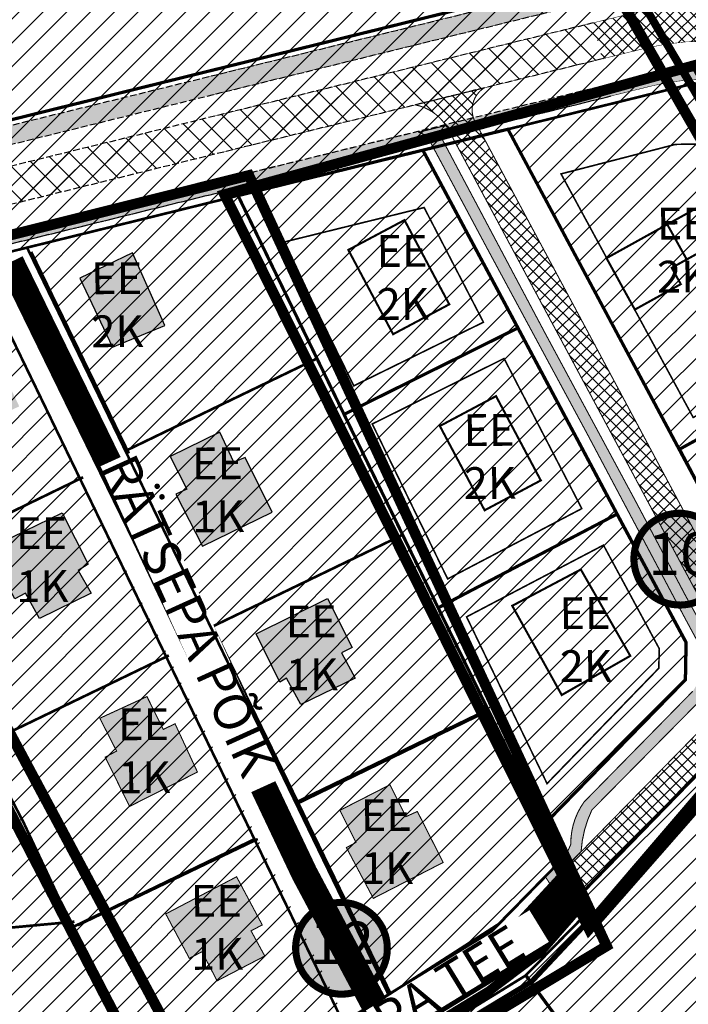
# Model space of a CAD drawing. Units: millimetres. Extents: x -3121004 to 226887, y -764 to 6604426.
# Drawn here: x 2734 to 2860, y 1191 to 1377 of the extents above; entities that cross this region are included whole.
import ezdxf
from ezdxf.enums import TextEntityAlignment as Align

# ---------------------------------------------------------------- set-up
doc = ezdxf.new("R2010")
doc.units = ezdxf.units.MM
for name, pattern in [('DASH_1.25-0.5', [1.75, 1.25, -0.5]), ('DASHDOT', [25.4, 12.7, -6.35, 0, -6.35]), ('DASHED', [19.049999999999997, 12.7, -6.35]), ('DASHED2', [9.524999999999999, 6.35, -3.175]), ('HIDDEN', [0.375, 0.25, -0.125]), ('KATASTRIPIIR', [0.02, 0.01, 0.01]), ('PHANTOM', [63.50000000000001, 31.75, -6.35, 6.35, -6.35, 6.35, -6.35])]:
    doc.linetypes.add(name, pattern=pattern)
for name, color, linetype in [('DP.PLAN', 172, 'DASHED'), ('K-naaberplaneering', 162, 'Continuous'), ('OPT-asf-olol', 9, 'Continuous'), ('OPT-hoonest_õigus', 7, 'Continuous'), ('OPT_mood-piir', 1, 'Continuous'), ('PIIR', 36, 'Continuous'), ('PLAN.HOONESTUSALA', 250, 'Continuous'), ('PLAN.PIIR', 1, 'Continuous')]:
    doc.layers.add(name, color=color, linetype=linetype)
for name, color, linetype, lineweight in [('DP_KR-planeeritud', 1, 'Continuous', 9), ('DP_KR-planeeritud_ajutine', 1, 'HIDDEN', 9), ('DP_T-autoliiklus_planeeritud', 253, 'Continuous', 9), ('DP_T-kergliiklus_planeeritud', 41, 'Continuous', 9), ('DP_T-servajoon', 250, 'Continuous', 9), ('DP_T-servajoon_perspektiivne', 213, 'DASH_1.25-0.5', 30), ('OPT-halj-muru', 61, 'Continuous', 25), ('OPT-kontakt-maatulundusmaa', 64, 'Continuous', 30), ('OPT-kontaktv-elamumaa', 2, 'Continuous', 30), ('OPT_DP-naaber-kehtestatud', 7, 'Continuous', 0), ('PIIRID', 32, 'Continuous', 0), ('TEE', 7, 'Continuous', 9), ('TIHEASUTUS', 123, 'DASHED', 0)]:
    doc.layers.add(name, color=color, linetype=linetype, lineweight=lineweight)
doc.layers.add('DP_T-kergliiklus_perspektiivne', color=7, linetype='Continuous', lineweight=9, true_color=0xffffcc)
doc.layers.add('OL.OL.HOONE', color=7, linetype='Continuous', true_color=0x000000)
doc.styles.get("Standard").update_dxf_attribs({"font": 'arial.ttf'})
doc.styles.add('Tahoma', font='tahomabd.ttf', dxfattribs={"height": 5})
picture_1 = doc.add_image_def('image7.jpg', size_in_pixel=(1254, 912))
pattern_1 = [(45, (0, 0), (-2.245064030267288, 2.245064030267288), [])]
pattern_2 = [(45, (0, 0), (-1.122532015133644, 1.122532015133644), []), (135, (0, 0), (-1.122532015133644, -1.122532015133644), [])]

# ---------------------------------------------------------------- blocks, each defined once
blk = doc.blocks.new('DP-pos-nr')
at = {"layer": 'K-naaberplaneering'}
h = blk.add_hatch(color=254, dxfattribs=at)
edge = h.paths.add_edge_path()
edge.add_arc((0, 0), 6.505895760676451, 0, 360)
at = {"layer": 'K-naaberplaneering', "const_width": 1}
blk.add_lwpolyline([(-5.925028295036872, -2.687139622684366, 1.373154719222275), (3.159885494641301, 5.604415081675366, 0.7404406919079133), (-5.925028295036872, -2.687139622684368, -0.1706538679174293)], format="xyb", dxfattribs=at)
at = {"layer": 'K-naaberplaneering'}
blk.add_circle((0, 0), 6.505895760676451, dxfattribs=at)
at = {"layer": 'K-naaberplaneering', "style": 'Tahoma'}
blk.add_attdef('NUMBER', text='', height=7, dxfattribs=at).set_placement((0, 0), align=Align.MIDDLE)

msp = doc.modelspace()

# ---------------------------------------------------------------- hatches: boundary and pattern name
at = {"layer": 'DP_T-autoliiklus_planeeritud', "ltscale": 0.5}
h = msp.add_hatch(dxfattribs=at)
h.set_pattern_fill('ANSI37', color=256, scale=0.5)
h.set_pattern_definition(pattern_2)
edge = h.paths.add_edge_path()
edge.add_line((2842.366217710868, 1375.963669987098), (2850.433195509806, 1377.949991057329))
edge.add_arc((2863.222725825682, 1325.997511673419), 53.50357184185266, 84.329188721624, 103.82992757978928, ccw=False)
edge.add_line((2868.509564450451, 1379.23923907958), (2927.820091794802, 1373.349088869692))
edge.add_arc((2929.450691630967, 1389.768319797428), 16.50000000254639, 264.3285314151103, 329.9074807484139)
edge.add_line((2943.726770355923, 1381.495256500021), (2972.380995736834, 1430.941267325972))
edge.add_line((2972.380995736834, 1430.941267325972), (2978.724114723009, 1427.622428234317))
edge.add_line((2978.724114723009, 1427.622428234317), (2949.783288604904, 1377.985472071618))
edge.add_arc((2929.450691637591, 1389.768319789911), 23.49999999548213, 264.32853140222846, 329.9074807603411, ccw=False)
edge.add_line((2927.128322169509, 1366.383354537823), (2867.817794822364, 1372.273504748643))
edge.add_arc((2863.222467997075, 1326.001126665324), 46.50000002276187, 84.3285313993391, 103.8305849009886)
edge.add_line((2852.106558265722, 1371.152943383605), (2844.039826438039, 1369.166682871693))
edge.add_line((2844.039826438039, 1369.166682871693), (2842.366217710868, 1375.963669987098))
h = msp.add_hatch(dxfattribs=at)
h.set_pattern_fill('ANSI37', color=256)
h.set_pattern_definition([(45, (0, 0), (-2.245064030267288, 2.245064030267288), []), (135, (0, 0), (-2.245064030267288, -2.245064030267288), [])])
h.paths.add_polyline_path([(2677.755860251397, 1335.431986434348), (2842.366217712614, 1375.963669979647), (2844.039826438621, 1369.166682871693), (2678.927078568988, 1328.530295758908)])
at = {"layer": 'DP_T-kergliiklus_perspektiivne', "ltscale": 0.5}
h = msp.add_hatch(color=256, dxfattribs=at)
h.dxf.hatch_style = 1
h.paths.add_polyline_path([(2673.882010409485, 1320.050114058489), (2675.486963334188, 1322.479880340194), (2845.235261243394, 1364.311692076438), (2845.761251439548, 1362.175500688777)])
at = {"layer": 'DP_T-kergliiklus_planeeritud', "ltscale": 0.5}
h = msp.add_hatch(color=256, dxfattribs=at)
h.dxf.hatch_style = 1
h.paths.add_polyline_path([(2673.462059343364, 1342.098742832283), (2840.573065503708, 1383.246156180911), (2841.409869867818, 1379.847662622743), (2674.374892942786, 1338.718969803861)])
h = msp.add_hatch(color=256, dxfattribs=at)
h.dxf.hatch_style = 1
edge = h.paths.add_edge_path()
edge.add_line((2845.235188193129, 1364.311988753901), (2853.301817376724, 1366.297909330279))
edge.add_arc((2863.222467994409, 1326.001126697921), 41.49999999033393, 85.35369158801132, 103.8305849072396, ccw=False)
edge.add_line((2866.584155942405, 1367.364746623375), (2926.634201008452, 1361.40783001639))
edge.add_arc((2929.448556895808, 1389.778581030369), 28.51000021322176, 264.334838466855, 299.1694604365971)
edge.add_line((2943.344168734595, 1364.884162302763), (2944.509821626449, 1363.015514258929))
edge.add_arc((2929.450691635812, 1389.768319819756), 30.7000000236212, 264.3285314204329, 299.37512086862284, ccw=False)
edge.add_line((2926.416787699189, 1359.218599226028), (2867.106260345525, 1365.108749435917))
edge.add_arc((2863.222467994758, 1326.001126667187), 39.3000000209308, 84.32853139716377, 103.8305848968381)
edge.add_line((2853.827731385453, 1364.161694347561), (2845.761251488908, 1362.175500700884))
edge.add_line((2845.761251488908, 1362.175500700884), (2845.235188193129, 1364.311988753901))
h = msp.add_hatch(color=256, dxfattribs=at)
h.dxf.hatch_style = 1
h.paths.add_polyline_path([(2673.784730148058, 1319.807134736686), (2675.535569187152, 1322.625673320545), (2845.235261243394, 1364.311692076438), (2845.761251439548, 1362.175500688777)])
at = {"layer": 'DP_T-kergliiklus_planeeritud'}
h = msp.add_hatch(color=256, dxfattribs=at)
h.dxf.hatch_style = 1
edge = h.paths.add_edge_path()
edge.add_arc((2808.827051070083, 1352.309977389108), 3.049944508371778, 27.569667691250118, 79.40216388736349, ccw=False)
edge.add_line((2811.530670485768, 1353.72157349256), (2822.629381732974, 1332.935750032823))
edge.add_line((2822.629381732974, 1332.935750032823), (2841.376792929793, 1298.189547672915))
edge.add_line((2841.376792929793, 1298.189547672915), (2859.665493337979, 1263.707339057746))
edge.add_line((2859.665493337979, 1263.707339057746), (2862.347912299639, 1258.744963323745))
edge.add_arc((2853.339756288178, 1255.444130968367), 9.593871427381636, -35.54091222638982, 20.12420231784762, ccw=False)
edge.add_line((2861.146295782603, 1249.867365769158), (2840.651145879138, 1228.992486088584))
edge.add_arc((2851.534512587798, 1221.201809371567), 13.38440565076574, 144.4036497387514, 180.8529412325179)
edge.add_arc((2826.872779292841, 1225.292994955625), 12.06728362211779, 323.1435885810538, 339.1733299582179, ccw=False)
edge.add_line((2836.52831015464, 1218.054897291633), (2833.398300931282, 1214.812929218682))
edge.add_line((2833.398300931282, 1214.812929218682), (2834.175091369153, 1213.625733459416))
edge.add_line((2834.175091369153, 1213.625733459416), (2840.093554274371, 1219.678395447369))
edge.add_arc((2861.201171619178, 1218.339121447657), 21.15006299804077, 154.3718979106074, 176.369461332587, ccw=False)
edge.add_line((2842.13184143168, 1227.487116365741), (2862.666478752816, 1248.257557264577))
edge.add_arc((2853.715359030607, 1255.345694445914), 11.41771575153207, 321.6252985529374, 385.5153152089662)
edge.add_line((2864.019506975967, 1260.263902260038), (2859.783175912412, 1267.932550111833))
edge.add_line((2859.783175912412, 1267.932550111833), (2850.233993333956, 1285.988927407238))
edge.add_line((2850.233993333956, 1285.988927407238), (2833.332208171795, 1317.367682436529))
edge.add_line((2833.332208171795, 1317.367682436529), (2813.702544075512, 1354.354525542866))
edge.add_arc((2815.341977181101, 1355.000035916212), 1.761937725857344, 113.5620052139611, 201.4915434470916, ccw=False)
edge.add_line((2814.63765795129, 1356.615077393177), (2809.38797925979, 1355.307896846022))
at = {"layer": 'OL.OL.HOONE', "true_color": 0xafc0b9}
h = msp.add_hatch(color=9, dxfattribs=at)
h.dxf.hatch_style = 1
h.paths.add_polyline_path([(2679.201880072367, 1297.396077835656), (2680.679222316445, 1274.512565765355), (2700.34637632082, 1275.896653232612), (2688.907000104591, 1297.43225776876)])
h.paths.add_polyline_path([(2684.505236963589, 1252.301062099355), (2685.31085811658, 1234.354670948043), (2698.220522329728, 1234.969005067844), (2697.227484634786, 1252.831974486206)])
h.paths.add_polyline_path([(2683.290904922425, 1223.41726928348), (2684.724223438825, 1206.133560238486), (2694.566335209187, 1206.706488646752), (2693.563020956652, 1219.358937388053), (2689.406371132238, 1219.167967609359), (2689.024178988038, 1223.751490236427)])
h.paths.add_polyline_path([(2690.646307477924, 1167.98539984279), (2709.218703285042, 1168.750534692288), (2709.218703285042, 1180.251347745289), (2695.964034131888, 1180.251347745289), (2695.964034131888, 1177.237332358622), (2690.646307477924, 1177.237332358622)])
h.paths.add_polyline_path([(2729.739023190759, 1187.746552640577), (2730.51961222371, 1172.074053481399), (2743.06376192638, 1172.612384947839), (2742.906217073047, 1174.9908198017), (2751.14170227939, 1175.505196604994), (2750.326980276659, 1185.672005746001), (2741.608366229033, 1185.091162381359), (2741.401790003438, 1188.677419577671)])
h.paths.add_polyline_path([(2717.144863020805, 1311.68644722008), (2723.671941285087, 1298.596976975306), (2734.092980315007, 1303.624442830045), (2729.466395704192, 1313.185595694988), (2727.714590991745, 1312.332725769524), (2725.872953489794, 1316.148211545693)])
h.paths.add_polyline_path([(2728.173987952134, 1276.761920077697), (2742.222913082296, 1283.559532548839), (2747.068919615704, 1273.829609927416), (2745.191193967232, 1272.648996427721), (2747.646845346346, 1268.364857037228), (2737.91041664924, 1263.610981662398), (2735.28736886727, 1268.409295226018), (2733.242246815949, 1267.343007561256)])
h.paths.add_polyline_path([(2754.907668736167, 1228.150756493582), (2767.711736965524, 1234.637377931926), (2763.488158882523, 1243.745280343388), (2761.265243675814, 1242.678992678622), (2758.192291685817, 1248.872322070951), (2749.300543769525, 1244.784866950507), (2752.45723228604, 1238.596782408789), (2750.323191884658, 1237.441618366443)])
h.paths.add_polyline_path([(2761.731825517571, 1207.877577962761), (2775.097882104346, 1214.880330845335), (2779.942538750947, 1205.802676917745), (2777.822998746517, 1204.678791257211), (2780.418352076646, 1199.923828767893), (2771.42113881078, 1195.255320488784), (2768.566258856576, 1200.745134228786), (2766.187192228077, 1199.491557716847)])
h.paths.add_polyline_path([(2795.81550930989, 1220.384029135312), (2800.89717995227, 1210.810689144775), (2814.075863541831, 1217.58617788244), (2809.202728638164, 1227.198882860816), (2807.041603411242, 1226.224923638943), (2804.032966995706, 1232.238154397473), (2794.583280382401, 1227.41062224792), (2797.614821328862, 1221.349920823337)])
h.paths.add_polyline_path([(2778.794002805247, 1260.719257119734), (2792.222633177051, 1267.396352459986), (2796.873559295054, 1258.100798829852), (2794.861526242986, 1257.15459103649), (2797.463111470097, 1252.340160076619), (2787.244207102747, 1247.365085511407), (2784.493007163961, 1252.340160076619), (2783.255145412335, 1251.609204518154)])
h.paths.add_polyline_path([(2768.686790684667, 1277.217058677394), (2781.808387125886, 1283.675586788664), (2776.716396381176, 1293.983129575627), (2774.562107677746, 1293.069800826786), (2771.950860519129, 1298.745473000163), (2762.550335912296, 1294.178848328145), (2765.683858629483, 1287.981265838778), (2763.660117043328, 1287.067937089938)])
h.paths.add_polyline_path([(2745.544810325613, 1327.799980935295), (2751.685358303126, 1314.799045247393), (2761.572713053756, 1318.855336419132), (2755.432121531507, 1332.584314588017)])
at = {"layer": 'OPT-asf-olol', "true_color": 0x939598}
h = msp.add_hatch(dxfattribs=at)
h.set_pattern_fill('ANSI37', color=252, scale=0.5)
h.set_pattern_definition(pattern_2)
edge = h.paths.add_edge_path()
edge.add_arc((2807.084226925044, 1351.670987793613), 8.988275819538986, 29.196942930755426, 78.95602382357959, ccw=False)
edge.add_line((2814.930525279984, 1356.055586330922), (2866.877163950429, 1259.175976536284))
edge.add_arc((2856.111579847606, 1253.303581671821), 12.26306741884483, -36.766042233150415, 28.611518243286184, ccw=False)
edge.add_line((2865.935354619479, 1245.963535912382), (2836.88674235887, 1216.329967345159))
edge.add_line((2836.88674235887, 1216.329967345159), (2839.543605007772, 1211.088236420463))
edge.add_line((2839.543605007772, 1211.088236420463), (2869.327351942617, 1242.26291354471))
edge.add_arc((2858.819134304734, 1253.029857892259), 15.04492367904683, 314.3032618121394, 390.1203779271736)
edge.add_line((2871.832587037777, 1260.579677524093), (2869.873534346075, 1264.394703984308))
edge.add_line((2869.873534346075, 1264.394703984308), (2844.446115663001, 1311.918534932706))
edge.add_line((2844.446115663001, 1311.918534932706), (2819.976117531622, 1357.543406060721))
edge.add_arc((2824.407363358344, 1359.571410902178), 4.873268227157362, 122.2277321592374, 204.5916842536857, ccw=False)
edge.add_line((2821.808518681798, 1363.693879769375), (2808.806042311789, 1360.492804725633))
at = {"layer": 'OPT-halj-muru', "true_color": 0xc3d5a5}
h = msp.add_hatch(dxfattribs=at)
h.set_pattern_fill('ANSI31', color=9)
h.set_pattern_definition(pattern_1)
h.paths.add_polyline_path([(2858.660305787768, 1295.534642865929), (2889.908289546106, 1312.711356329779), (2910.023238218814, 1276.560008392717), (2882.753027408692, 1253.220722058835), (2873.297170317458, 1267.881374835084)])
h.paths.add_polyline_path([(2826.288464554428, 1355.902043169412), (2861.253238222987, 1364.51000839104), (2889.908289546106, 1312.711356329779), (2858.660305787768, 1295.534642865929)])
h = msp.add_hatch(dxfattribs=at)
h.set_pattern_fill('ANSI31', color=9)
h.set_pattern_definition(pattern_1)
h.paths.add_polyline_path([(2795.397819314344, 1302.121464952874), (2828.190317338292, 1318.417936516042), (2846.893098665244, 1283.307393067564), (2813.152864675812, 1265.621403460438)])
h.paths.add_polyline_path([(2775.40911045259, 1343.376073038253), (2810.255486847908, 1351.954432773451), (2828.190317338292, 1318.417936516042), (2795.397819314344, 1302.121464952874)])
h.paths.add_polyline_path([(2813.152864675812, 1265.621403460438), (2846.893098675489, 1283.307393048006), (2859.913279689342, 1259.090386150452), (2859.785374990623, 1252.056386379573), (2833.158744610572, 1224.77180324779), (2830.119195229333, 1230.952089939314)])
at = {"layer": 'OPT-kontakt-maatulundusmaa'}
h = msp.add_hatch(dxfattribs=at)
h.set_pattern_fill('ANSI31', color=256)
h.set_pattern_definition(pattern_1)
h.paths.add_polyline_path([(2745.773238218814, 1421.980008389848), (2662.093238219112, 1362.338704021628), (2683.81323821792, 1320.820008389699), (2861.327407371093, 1364.376254514141), (2802.794303498338, 1462.950464481961)])
h = msp.add_hatch(dxfattribs=at)
h.set_pattern_fill('ANSI31', color=256)
h.set_pattern_definition(pattern_1)
h.paths.add_polyline_path([(2829.76448903968, 1196.262229783684), (2769.361252401161, 1159.423770030912), (2843.031222435825, 1017.235247026975), (2919.511802891826, 874.5933827792375), (2967.601475605221, 903.2027035417977), (2986.61914395514, 872.7885764431412), (3017.302647031542, 827.9102376141036), (3075.123238220304, 861.9600083902953), (3122.393238216132, 890.8400083892523), (3134.733238219708, 872.9300083937599), (3157.353238217026, 832.4000083916364), (3189.573238223285, 851.7900083922325), (3211.66323821941, 815.3700083913757), (3246.06323821792, 834.8800083920835), (3222.433238222688, 868.1000083908914), (3176.762442452309, 917.6952164433642), (3140.083382552402, 1038.381496769865), (3084.551643270027, 1088.032738615806), (3055.803238220006, 1114.100008390891), (2910.023238218814, 1276.560008392717), (2870.553238220006, 1242.980008389848), (2839.703238218516, 1211.350008390891), (2841.18335995001, 1207.931423246489)])
at = {"layer": 'OPT-kontaktv-elamumaa', "ltscale": 0.2, "true_color": 0xf8d731}
h = msp.add_hatch(dxfattribs=at)
h.set_pattern_fill('ANSI31', color=40)
h.set_pattern_definition(pattern_1)
h.paths.add_polyline_path([(2754.470697314602, 1295.375093854891), (2770.812862399434, 1262.214764286098), (2803.634053673042, 1192.541882722431), (2824.515191360697, 1205.95048634398), (2836.41323821941, 1218.090008389252), (2775.3790433985, 1343.368670839864), (2735.920972315994, 1333.655607167132)])
h = msp.add_hatch(dxfattribs=at)
h.set_pattern_fill('ANSI31', color=40)
h.set_pattern_definition(pattern_1)
h.paths.add_polyline_path([(2671.663604404617, 1302.200772503429), (2684.897021475264, 1160.843379038696), (2764.690777389813, 1168.877307499537), (2795.762950814045, 1187.662264438291), (2779.096246814923, 1222.000892608659), (2728.773238218814, 1324.650008391636), (2693.796682007785, 1303.916971988703)])

# ---------------------------------------------------------------- linework, layer by layer
at = {"layer": 'DP_KR-planeeritud', "color": 24, "linetype": 'ByBlock', "const_width": 0.6}
msp.add_lwpolyline([(2848.393333987324, 1386.201598871403), (2858.747033835969, 1388.750572562691), (2931.79822923662, 1381.495831589688), (2934.791234595583, 1383.028616909411), (2957.170760796637, 1421.646945679102), (2914.755702830384, 1449.293636017021), (2921.308371110352, 1459.346622523394), (2963.428799515576, 1432.445878323226), (2976.929504424449, 1455.742826427806), (3016.203793195773, 1487.469417484951), (3020.352079692528, 1490.820489990998), (3023.819459964054, 1488.790464481812), (2983.329459471277, 1418.920464803007), (2981.823240364435, 1416.321317245726), (2952.379726429119, 1365.513302345302), (2989.694113981559, 1305.647220922176), (2993.826933866365, 1304.688158984769), (3030.350883274105, 1327.453450626236), (3041.447166144264, 1320.229582254317), (3002.587465521762, 1296.008422381718), (2987.444745203479, 1286.570000474815), (2982.948588114463, 1293.783499719117), (2944.070053260306, 1356.159052041833), (2861.253238222987, 1364.51000839104)], close=True, dxfattribs=at)
at = {"layer": 'DP_KR-planeeritud_ajutine', "color": 24, "linetype": 'ByBlock', "ltscale": 0.2, "const_width": 0.6}
msp.add_lwpolyline([(2848.393335227472, 1386.201593834818), (2662.307004228209, 1340.38192368921)], dxfattribs=at)
at = {"layer": 'DP_T-servajoon', "const_width": 0.1}
for points in [[(2955.407327359866, 1422.796374690422), (2936.557977613968, 1435.082627745048, -0.4142135624014935), (2935.97459124131, 1437.85023688309), (2935.974591225943, 1437.850236859807, -0.4142135623356906), (2938.742200363635, 1438.433623232581), (2962.335107954427, 1423.055457048752, -0.3989377155648854), (2963.930913960769, 1416.359723783732), (2943.726770355923, 1381.495256500021, -0.2942162009227256), (2927.820091794802, 1373.349088869692), (2868.509564450451, 1379.23923907958, 0.08529974429499435), (2850.433195509806, 1377.949991057329), (2770.824156720865, 1358.351070047059)], [(2955.407327359866, 1422.796374690422), (2936.557977613968, 1435.082627745048, -0.4142135624014935), (2935.97459124131, 1437.85023688309), (2935.974591225943, 1437.850236859807, -0.4142135623356906), (2938.742200363635, 1438.433623232581), (2962.335107954427, 1423.055457048752, -0.3989377155648854), (2963.930913960769, 1416.359723783732), (2943.726770355923, 1381.495256500021, -0.2942162009227256), (2927.820091794802, 1373.349088869692), (2868.509564450451, 1379.23923907958, 0.08529974429499435), (2850.433195509806, 1377.949991057329), (2770.824156720865, 1358.351070047059)], [(2769.031268054711, 1365.633621127047), (2848.890607941871, 1385.294163675681, -0.08529974429463565), (2868.994233212176, 1386.728000261523), (2928.561273542906, 1380.812375652306, 0.2942162009027494), (2937.237643667006, 1385.255739813373), (2939.585798858989, 1389.307739318051, 0.4142135623364412), (2939.221979742146, 1390.67435398575), (2936.717479774936, 1392.125724992417), (2908.710287688391, 1410.381179636047)], [(2769.867949432203, 1362.235097289719), (2849.476988220679, 1381.83401829999, -0.08529974429549736), (2868.904861381252, 1383.219658697658), (2928.215388728746, 1377.329508486838, 0.2942162008616443), (2940.265902788819, 1383.50084759824), (2942.614057981035, 1387.552847101987, -0.4142135622774381), (2943.980672648617, 1387.916666218714), (2946.576323326419, 1386.412472893187)], [(2845.761251488908, 1362.175500700884), (2853.827731385453, 1364.161694347561, -0.08529974429237634), (2867.106260345525, 1365.108749435917), (2926.416787696395, 1359.218599226028, 0.08017986318474463), (2936.181765755031, 1359.815312578045, -0.5113770692301676), (2937.396123887946, 1358.74082035821), (2936.540347107195, 1350.123625467234, 0.4142135622956719), (2937.436627778898, 1349.029696330131), (2948.201225549423, 1347.96066017978, 0.6224854907655674), (2951.043639158339, 1352.532853867561), (2943.396285075436, 1364.802038819232, 0.3420351799878675), (2936.503648347778, 1367.351678618864, -0.1012969414845996), (2927.128322169509, 1366.383354537823), (2867.817794822364, 1372.273504748643, 0.08529974429917618), (2852.106558265722, 1371.152943383605), (2772.497519476081, 1351.554022372403)], [(2845.235188193129, 1364.311988753901), (2853.301817376724, 1366.297909330279, -0.08529974429465757), (2867.323673657699, 1367.297980226279), (2926.634201008452, 1361.40783001639, 0.1532324420401181), (2943.344168734712, 1364.884162302763, 0.1532324420401181)]]:
    msp.add_lwpolyline(points, format="xyb", dxfattribs=at)
at = {"layer": 'DP_T-servajoon_perspektiivne', "flags": 128}
for points in [[(2673.462059343364, 1342.098742832283), (2840.573065503708, 1383.246156180911)], [(2674.374892942786, 1338.718969803861), (2841.409869867236, 1379.847662622743)], [(2842.366217711217, 1375.963669986167), (2677.755860251397, 1335.431986434348)], [(2842.366217711217, 1375.963669986167), (2677.755860251397, 1335.431986434348)], [(2844.039580466434, 1369.166622311511), (2678.886737319936, 1328.50136357935)], [(2845.23526124351, 1364.311692075506), (2675.382416189248, 1322.412593344365)], [(2845.23526124351, 1364.311692075506), (2675.458958410447, 1322.529860732811)], [(2665.474727158293, 1317.783900662959), (2845.761251488908, 1362.175500700884)], [(2678.108388729728, 1320.891740233292), (2845.761251488908, 1362.175500700884)]]:
    msp.add_lwpolyline(points, dxfattribs=at)
at = {"layer": 'OL.OL.HOONE', "color": 0}
for points in [[(2745.544810325613, 1327.799980935295), (2751.685358303126, 1314.799045247393), (2761.572713053756, 1318.855336419132), (2755.432121531507, 1332.584314588017), (2745.544810325613, 1327.799980935295)], [(2768.686790684667, 1277.217058677394), (2781.808387125886, 1283.675586788664), (2776.716396381176, 1293.983129575627), (2774.562107677746, 1293.069800826786), (2771.950860519129, 1298.745473000163), (2762.550335912296, 1294.178848328145), (2765.683858629483, 1287.981265838778), (2763.660117043328, 1287.067937089938), (2768.686790684667, 1277.217058677394)], [(2728.173987952134, 1276.761920077697), (2742.222913082296, 1283.559532548839), (2747.068919615704, 1273.829609927416), (2745.191193967232, 1272.648996427721), (2747.646845346346, 1268.364857037228), (2737.91041664924, 1263.610981662398), (2735.28736886727, 1268.409295226018), (2733.242246815949, 1267.343007561256), (2728.173987952134, 1276.761920077697)], [(2778.794002805247, 1260.719257119734), (2792.222633177051, 1267.396352459986), (2796.873559295054, 1258.100798829852), (2794.861526242986, 1257.15459103649), (2797.463111470097, 1252.340160076619), (2787.244207102747, 1247.365085511407), (2784.493007163961, 1252.340160076619), (2783.255145412335, 1251.609204518154), (2778.794002805247, 1260.719257119734)]]:
    msp.add_lwpolyline(points, dxfattribs=at)
at = {"layer": 'OL.OL.HOONE', "color": 150, "const_width": 0.2}
for points in [[(2754.907668736167, 1228.150756493582), (2767.711736965524, 1234.637377931926), (2763.488158882523, 1243.745280343388), (2761.265243675814, 1242.678992678622), (2758.192291685817, 1248.872322070951), (2749.300543769525, 1244.784866950507), (2752.45723228604, 1238.596782408789), (2750.323191884658, 1237.441618366443), (2754.907668736167, 1228.150756493582)], [(2795.81550930989, 1220.384029135312), (2800.89717995227, 1210.810689144775), (2814.075863541831, 1217.58617788244), (2809.202728638164, 1227.198882860816), (2807.041603411242, 1226.224923638943), (2804.032966995706, 1232.238154397473), (2794.583280382401, 1227.41062224792), (2797.614821328862, 1221.349920823337), (2795.81550930989, 1220.384029135312)], [(2761.731825517571, 1207.877577962761), (2775.097882104346, 1214.880330845335), (2779.942538750947, 1205.802676917745), (2777.822998746517, 1204.678791257211), (2780.418352076646, 1199.923828767893), (2771.42113881078, 1195.255320488784), (2768.566258856576, 1200.745134228786), (2766.187192228077, 1199.491557716847), (2761.731825517571, 1207.877577962761)]]:
    msp.add_lwpolyline(points, dxfattribs=at)
at = {"layer": 'OPT-asf-olol', "color": 0, "const_width": 0.2, "flags": 128}
msp.add_lwpolyline([(2808.806042311789, 1360.492804725633, -0.2205920459689618), (2814.930525279984, 1356.055586330922), (2866.877163950429, 1259.175976536284, -0.2932616575542253), (2865.935354619479, 1245.963535912382), (2836.88674235887, 1216.329967345159), (2839.543605007772, 1211.088236420463), (2869.327351942617, 1242.26291354471, 0.3434352669161905), (2871.832587037777, 1260.579677524093), (2871.832587037777, 1260.579677524093), (2869.873534346075, 1264.394703984308), (2844.446115663001, 1311.918534932706), (2819.976117531622, 1357.543406060721, -0.3756957887375325), (2821.808518681798, 1363.693879769375), (2808.806042311789, 1360.492804725633)], format="xyb", dxfattribs=at)
at = {"layer": 'OPT-asf-olol', "color": 7, "const_width": 0.2, "flags": 128}
for points in [[(2864.019506975967, 1260.263902260038), (2859.783175912412, 1267.932550111833), (2850.233993333956, 1285.988927407238), (2833.332208171795, 1317.367682436529), (2813.702544075512, 1354.354525542866, -0.4036686359260907), (2814.63765795129, 1356.615077393177), (2809.38797925979, 1355.307896846022)], [(2809.38797925979, 1355.307896846022, -0.2300984920104795), (2811.530670485768, 1353.72157349256), (2822.629381732974, 1332.935750032823), (2841.376792929793, 1298.189547672915), (2859.665493337979, 1263.707339057746), (2862.347912299639, 1258.744963323745, -0.2477765179879748)], [(2861.146295782603, 1249.867365769158), (2840.651145879138, 1228.992486088584, 0.1603946490017336), (2838.151589981007, 1221.002567998181, -0.07005721891660296), (2836.52831015464, 1218.054897291633), (2833.398300931282, 1214.812929218682), (2834.175091369153, 1213.625733459416), (2840.093554274371, 1219.678395447369, -0.09627831805976132), (2842.13184143168, 1227.487116365741), (2862.666478752816, 1248.257557264577, 0.2862261061156754)]]:
    msp.add_lwpolyline(points, format="xyb", dxfattribs=at)
at = {"layer": 'OPT-hoonest_õigus', "color": 5, "const_width": 0.4}
for points in [[(2873.252515628078, 1334.65682974835), (2864.56469162305, 1329.819492859813), (2862.852761041914, 1332.904306902598), (2860.019768553861, 1331.3321257588), (2856.351345880964, 1337.942441567826), (2867.853907086613, 1344.323401781778)], [(2850.230683963821, 1321.875290134969), (2858.898706645315, 1326.675130570355), (2857.186776063946, 1329.759944613139), (2860.019768553861, 1331.3321257588), (2856.351345880964, 1337.942441567826), (2844.884662459331, 1331.580693371641)]]:
    msp.add_lwpolyline(points, close=True, dxfattribs=at)
at = {"layer": 'OPT_mood-piir', "color": 24, "const_width": 0.6, "flags": 128}
msp.add_lwpolyline([(2833.155312170234, 1224.76828599074), (2839.543604996247, 1211.088236408356), (2870.553238220006, 1242.980008389848), (2882.753027408692, 1253.220722058835), (2873.297170317458, 1267.881374835084), (2868.53911555112, 1276.925892883959), (2848.624137139373, 1314.132738443139), (2826.288464554428, 1355.902043169412), (2810.255486847908, 1351.954432773451), (2828.190317338292, 1318.417936516042), (2846.893098665011, 1283.307393067564), (2859.913279689342, 1259.090386150452), (2859.785374990623, 1252.056386379573), (2833.155312170234, 1224.76828599074)], dxfattribs=at)
at = {"layer": 'PIIR', "color": 36, "linetype": 'KATASTRIPIIR', "lineweight": 0, "ltscale": 0.5, "const_width": 0.5}
for points in [[(2817.81323821792, 1527.360008392531), (2984.103238217026, 1418.970008391934), (3108.493238217622, 1337.990008391487), (3105.66323821941, 1332.670008391189), (3075.143238216132, 1275.390008389997), (2961.403238221496, 1219.41000838955), (2910.023238218814, 1276.560008392717), (2861.253238222987, 1364.51000839104), (2802.86323822239, 1463.000008390333), (2785.087501374847, 1493.235795700039), (2817.81323821792, 1527.360008392531)], [(2662.093238219112, 1362.01000839104), (2664.673238217324, 1363.700008392382), (2697.5132382209, 1387.300008390146), (2745.773238218814, 1421.980008389848), (2766.033238216728, 1436.530008391525), (2802.86323822239, 1463.000008390333), (2861.253238222987, 1364.51000839104), (2775.303238220006, 1343.350008390891), (2735.573238223285, 1333.570008389699), (2725.643238216132, 1331.120008391376), (2683.81323821792, 1320.820008389699), (2662.093238219112, 1362.01000839104)], [(2786.233238219708, 1228.880008392083), (2822.573238223285, 1246.460008390295), (2836.41323821941, 1218.090008389252), (2823.293238222092, 1204.640008389997), (2803.743238217622, 1192.68000839376), (2786.233238219708, 1228.880008392083)], [(2870.553238220006, 1242.980008389848), (3122.393238216132, 890.8400083892523), (3075.123238220304, 861.9600083902953), (2971.31323821792, 1003.340008389252), (2829.61323822239, 1196.240008391487), (2841.283238216728, 1208.120008391376), (2839.703238218516, 1211.350008390891), (2870.553238220006, 1242.980008389848)], [(2763.773238218814, 1168.240008391487), (2795.173238217324, 1187.440008390742), (2803.743238217622, 1192.68000839376), (2823.293238222092, 1204.640008389997), (2836.41323821941, 1218.090008389252), (2839.703238218516, 1211.350008390891), (2841.283238216728, 1208.120008391376), (2829.61323822239, 1196.240008391487), (2768.733238219708, 1158.800008390146), (2767.203238218516, 1162.050008390146), (2763.773238218814, 1168.240008391487)]]:
    msp.add_lwpolyline(points, close=True, dxfattribs=at)
at = {"layer": 'PIIR', "const_width": 0.5}
for points in [[(2736.356609849478, 1332.756612698548), (2804.221080253417, 1192.709489075689)], [(2754.470697314602, 1295.375093854891), (2790.143023695149, 1312.59000953209)], [(2710.133142732258, 1272.756303698927), (2746.155220428998, 1290.25398357656)], [(2770.812862399434, 1262.214764286098), (2806.534829778546, 1279.432617079638)], [(2727.466037641047, 1239.816944454309), (2762.331654250207, 1256.638114892205)], [(2786.656657985543, 1228.739533886779), (2822.82565562013, 1246.326586018778)], [(2745.150730468602, 1205.73125158855), (2779.096246814923, 1222.000892608659)], [(2836.507150271456, 1218.185826420537), (2824.515191360697, 1205.95048634398), (2803.634053673042, 1192.541882722431), (2789.042430503323, 1183.407279253326), (2764.690777389813, 1168.877307499537), (2718.651668719882, 1164.351916889394), (2684.699402939543, 1160.822838100805)], [(2680.855578495553, 1200.493514904876), (2744.513104905476, 1206.411174949229)], [(2829.746742982941, 1196.286343685275), (2969.534303401365, 1005.761719935677)]]:
    msp.add_lwpolyline(points, dxfattribs=at)
at = {"layer": 'PIIRID', "color": 36, "const_width": 0.5, "flags": 128}
msp.add_lwpolyline([(2778.46323821643, 1221.970008391934), (2744.21323821643, 1205.400008391636), (2763.825941563776, 1168.203803119297)], dxfattribs=at)
at = {"layer": 'PLAN.HOONESTUSALA', "color": 251, "linetype": 'DASHDOT', "ltscale": 0.4, "const_width": 0.3}
for points in [[(2836.308654902811, 1347.475429462316), (2857.891989754821, 1353.038422549191), (2862.93182157558, 1353.130137032877), (2884.466677617008, 1314.284643059644), (2861.242905564565, 1301.518760909374), (2836.308654902811, 1347.475429462316)], [(2783.91934268708, 1334.586966512772), (2810.479186110856, 1341.125202699612), (2821.669506038382, 1319.495508301119), (2797.205763938097, 1307.494182379964), (2783.91934268708, 1334.586966512772)], [(2800.699725436122, 1300.29711950482), (2825.561178981751, 1312.652200549888), (2840.223171165638, 1284.335723114247), (2814.916669231682, 1271.07053561234), (2800.699725436122, 1300.29711950482)], [(2818.488511417486, 1263.910385549116), (2844.310823887778, 1277.445951114456), (2854.847763098619, 1257.890011875006), (2854.744624678936, 1254.215033229488), (2833.668326058966, 1232.464052530053), (2818.488511417486, 1263.910385549116)]]:
    msp.add_lwpolyline(points, dxfattribs=at)
at = {"layer": 'PLAN.HOONESTUSALA', "color": 5, "const_width": 0.4}
for points in [[(2815.222195341094, 1322.865352697718), (2806.77445171292, 1338.759868342477), (2796.178107949515, 1333.128039256717), (2804.625851577689, 1317.233523611958), (2815.222195341094, 1322.865352697718)], [(2832.489298707066, 1289.650631899993), (2824.041555078892, 1305.545147545683), (2813.445211315487, 1299.913318459923), (2821.892954943661, 1284.018802815164), (2832.489298707066, 1289.650631899993)], [(2849.372759746929, 1256.555537477183), (2840.040523462189, 1272.850116689737), (2827.102562169853, 1266.000949084806), (2836.437540204805, 1249.169311170514), (2849.372759746929, 1256.555537477183)]]:
    msp.add_lwpolyline(points, dxfattribs=at)
at = {"layer": 'PLAN.PIIR', "color": 1, "const_width": 0.5}
msp.add_lwpolyline([(2826.288464554428, 1355.902043169412), (2861.253238222987, 1364.51000839104), (2889.908289546106, 1312.711356329779), (2889.908289546106, 1312.711356329779), (2858.660305787768, 1295.534642865929), (2826.288464554428, 1355.902043169412)], dxfattribs=at)
at = {"layer": 'PLAN.PIIR', "color": 24, "const_width": 0.6}
for points in [[(2775.3790433985, 1343.368670839864), (2810.225419793819, 1351.947030575062), (2810.225419793819, 1351.947030575062), (2828.160250284202, 1318.410534317653), (2795.367752260255, 1302.114062754485), (2775.3790433985, 1343.368670839864)], [(2858.660305787768, 1295.534642865929), (2889.908289546106, 1312.711356329779), (2910.023238218814, 1276.560008392717), (2910.023238218814, 1276.560008392717), (2882.753027408692, 1253.220722058835), (2873.297170317458, 1267.881374835084), (2858.660305787768, 1295.534642865929)], [(2813.122797621722, 1265.614001262049), (2846.863031621399, 1283.299990849617), (2859.883212635253, 1259.082983952063), (2859.883212635253, 1259.082983952063), (2859.755307936534, 1252.048984181183), (2859.755307936534, 1252.048984181183), (2833.128677556483, 1224.764401049401), (2830.089128175244, 1230.944687740925), (2813.122797621722, 1265.614001262049)]]:
    msp.add_lwpolyline(points, dxfattribs=at)
msp.add_lwpolyline([(2795.367752260255, 1302.114062754485), (2828.160250284202, 1318.410534317653), (2846.863031611155, 1283.299990869175), (2813.122797621722, 1265.614001262049)], close=True, dxfattribs=at)
at = {"layer": 'TEE', "color": 251, "true_color": 0x636466}
for points, const_width in [([(2802.692921302914, 1187.745838748713), (2787.886100049953, 1215.541086661062), (2757.685779321531, 1279.216395729287), (2732.480562301156, 1330.845522642165)], 5), ([(2679.665979864199, 1154.830758394364), (2702.667310727324, 1156.826071215426), (2744.67670247706, 1160.896494875527), (2759.477732280189, 1162.49893977775), (2770.97841948412, 1166.409729257521), (2810.538594036334, 1191.254968032805), (2821.249510371017, 1197.815093668403), (2828.260124404016, 1202.167095716743), (2838.997530919849, 1213.827565409072)], 7)]:
    msp.add_lwpolyline(points, dxfattribs=dict(at, const_width=const_width))
at = {"layer": 'TEE', "color": 30, "true_color": 0xf8991e, "const_width": 1.8}
msp.add_lwpolyline([(2840.183144037768, 1209.636394831723), (2832.252152949724, 1200.525580668664), (2822.624924723696, 1193.25930926732), (2767.845921390412, 1159.841344202597)], dxfattribs=at)

# ---------------------------------------------------------------- block references
at = {"layer": 'OPT_DP-naaber-kehtestatud', "color": 5, "linetype": 'DASHED2'}
ref = msp.add_blockref('DP-pos-nr', (2858.790492338131, 1274.770852843496), dxfattribs=dict(at, xscale=1.334645420278461, yscale=1.334645420278461, zscale=1.334645420278461))
ref.add_attrib('NUMBER', '10', dxfattribs={"layer": 'K-naaberplaneering', "height": 8.007872521670762, "style": 'Tahoma'}).set_placement((2858.790492338131, 1274.770852843496), align=Align.MIDDLE)

# ---------------------------------------------------------------- texts
at = {"char_height": 6, "attachment_point": 1, "rotation": 0.2716387145074027}
for s, insert in [('{\\fCalibri|b0|i0|c186|p34;EE2\\P2K}', (2854.363226182825, 1341.079517908754)), ('{\\fCalibri|b0|i0|c186|p34;EE\\P2K}', (2801.474069035329, 1335.917543106549)), ('{\\fCalibri|b0|i0|c186|p34;EE\\P2K}', (2747.636130155538, 1330.774507161095)), ('{\\fCalibri|b0|i0|c186|p34;EE\\P2K}', (2817.890031273776, 1302.140344568859)), ('{\\fCalibri|b0|i0|c186|p34;EE\\P1K}', (2733.472984726836, 1282.683130204921)), ('{\\fCalibri|b0|i0|c186|p34;EE\\P2K}', (2835.998414980721, 1267.608369459234)), ('{\\fCalibri|b0|i0|c186|p34;EE\\P1K}', (2784.326120374823, 1266.034358726483)), ('{\\fCalibri|b0|i0|c186|p34;EE\\P1K}', (2798.513978455308, 1229.493455227006)), ('{\\fCalibri|b0|i0|c186|p34;EE\\P1K}', (2766.439414177127, 1213.320540698591))]:
    msp.add_mtext_dynamic_manual_height_columns(s, width=38.38982269398548, gutter_width=12.5, heights=[0], dxfattribs=dict(at, insert=insert))

# ---------------------------------------------------------------- referenced raster images: frames only (the image files are external)
at = {"color": 3, "linetype": 'Continuous', "lineweight": -2, "ltscale": 0.2}
image = msp.add_image(picture_1, insert=(2273.67510960592, 680.4255912341546), size_in_units=(1334.8092943614313, 970.7703958992226), dxfattribs=at)
image.dxf.flags = 7

# ---------------------------------------------------------------- next in the draw order: texts
at = {"insert": (2755.80810939029, 1295.22306465602), "char_height": 7, "attachment_point": 1, "rotation": 294.4336219591662, "bg_fill": 3, "box_fill_scale": 1, "bg_fill_color": 256, "bg_fill_transparency": 0}
msp.add_mtext_dynamic_manual_height_columns('{\\fCalibri|b1|i0|c186|p34;RÄTSEPA PÕIK}', width=67.73443481196014, gutter_width=12.5, heights=[0], dxfattribs=at)

# ---------------------------------------------------------------- next in the draw order: linework, layer by layer
at = {"layer": 'DP.PLAN', "color": 4, "const_width": 2}
msp.add_lwpolyline([(2960.239017794956, 1216.920952463988), (3076.768981512985, 1272.753193353186), (3111.597293875529, 1339.656031846127), (2986.845808520215, 1420.292303232069), (3027.134222246823, 1488.410877642338), (3027.134222246823, 1488.410877642338), (2782.946156508289, 1625.278887062857), (2782.946156508289, 1625.278887062857), (2782.946156508289, 1625.278887062857), (2782.946156508289, 1625.278887062857), (2652.272988665616, 1514.474833039159), (2594.945509437355, 1481.174303002306), (2630.64410387876, 1414.548094726924), (2789.755150281126, 1543.84433990618), (2813.425747298403, 1526.233054326614), (2782.33400134882, 1493.804089105164), (2907.565889581922, 1275.875881471671), (2960.239017794956, 1216.920952463988), (2960.239017794956, 1216.920952463988)], dxfattribs=at)
at = {"layer": 'DP.PLAN', "const_width": 2}
msp.add_lwpolyline([(2691.39454858004, 1014.702575378571), (2802.656262067296, 978.2700047865583), (2852.825380375416, 1016.799376850624), (2686.958120254065, 1326.825196711334), (2655.077559311598, 1318.507931444905), (2691.39454858004, 1014.702575378571), (2691.523230244024, 1013.432612885332)], dxfattribs=at)
at = {"layer": 'PIIR', "color": 36, "const_width": 0.5}
msp.add_lwpolyline([(2662.914856745821, 1360.451883753809), (2683.81323821792, 1320.820008389699), (2708.581875650171, 1275.758410025436), (2734.902621706674, 1225.139899072285), (2743.653238221496, 1206.460008390295), (2768.733238219708, 1158.800008390146), (2793.159455994544, 1113.343088456255), (2842.052389207488, 1019.060842434923), (2919.511802891826, 874.5933827792375)], dxfattribs=at)
at = {"layer": 'PIIR', "color": 36, "linetype": 'KATASTRIPIIR', "lineweight": 0, "ltscale": 0.5, "const_width": 0.5}
msp.add_lwpolyline([(2725.643238216132, 1331.120008391376), (2735.573238223285, 1333.570008389699), (2753.743238217622, 1296.02000839268), (2770.0132382209, 1262.400008391636), (2786.233238219708, 1228.880008392083), (2803.743238217622, 1192.68000839376), (2795.173238217324, 1187.440008390742), (2778.46323821643, 1221.970008391934), (2761.56323821792, 1256.91000838955), (2745.183238222688, 1290.740008391487), (2728.773238218814, 1324.650008391636), (2725.643238216132, 1331.120008391376)], close=True, dxfattribs=at)
at = {"layer": 'PIIRID', "color": 36, "const_width": 0.5, "flags": 128}
msp.add_lwpolyline([(2775.3790433985, 1343.368670839864), (2822.493238219718, 1246.36001839121)], dxfattribs=at)

# ---------------------------------------------------------------- next in the draw order: texts
at = {"char_height": 6, "attachment_point": 1, "rotation": 0.2716387145074027}
for insert in [(2766.668592455158, 1295.847403021287), (2752.712979186142, 1246.633855354561)]:
    msp.add_mtext_dynamic_manual_height_columns('{\\fCalibri|b0|i0|c186|p34;EE\\P1K}', width=38.38982269398548, gutter_width=12.5, heights=[0], dxfattribs=dict(at, insert=insert))

# ---------------------------------------------------------------- next in the draw order: texts
at = {"insert": (2775.381189727864, 1174.878524284431), "char_height": 7, "attachment_point": 1, "rotation": 31.50307946171751, "bg_fill": 3, "box_fill_scale": 1, "bg_fill_color": 256, "bg_fill_transparency": 0}
msp.add_mtext_dynamic_manual_height_columns('{\\fCalibri|b1|i0|c186|p34;RÄTSEPA TEE}', width=64.47721731272486, gutter_width=12.5, heights=[0], dxfattribs=at)

# ---------------------------------------------------------------- next in the draw order: linework, layer by layer
at = {"layer": 'DP.PLAN', "const_width": 2}
for points in [[(2841.609084034804, 1205.031960528228), (2873.490447400953, 1241.385841499199), (2912.781308137113, 1277.114610030432), (2912.781308137113, 1277.114610030432), (2861.755531583214, 1368.004162468191), (2861.755531583214, 1368.004162468191), (2861.755531583214, 1368.004162468191), (2861.755531583214, 1368.004162468191), (2861.755531583214, 1368.004162468191), (2861.755531583214, 1368.004162468191), (2772.827222758788, 1343.571606835059), (2772.827222758788, 1343.571606835059), (2841.609084034804, 1205.031960528228)], [(2768.962489160243, 1156.256664267625), (2768.962489160243, 1156.256664267625), (2844.901098530972, 1201.813349983597), (2844.901098530972, 1201.813349983597), (2777.421523414319, 1347.185044144746), (2777.421523414319, 1347.185044144746), (2777.421523414319, 1347.185044144746), (2777.421523414319, 1347.185044144746), (2777.421523414319, 1347.185044144746), (2777.421523414319, 1347.185044144746), (2682.543747607619, 1323.432208474784), (2682.543747607619, 1323.432208474784), (2768.962489160243, 1156.256664267625)]]:
    msp.add_lwpolyline(points, dxfattribs=at)
at = {"layer": 'TIHEASUTUS', "color": 6, "linetype": 'PHANTOM', "ltscale": 0.4, "const_width": 1}
msp.add_lwpolyline([(2845.391922949635, 1018.901763104041), (2771.259040909157, 1159.15245156409), (2830.735877367668, 1195.085794056482), (2842.772133832179, 1207.931423246489), (2874.32126113545, 1244.767090617526), (2909.540645641278, 1276.859288631056), (2861.293725190695, 1362.947029278193), (2786.477908116271, 1489.993378683163), (2819.349951471337, 1524.96753127287), (2791.315161674382, 1542.529757689366), (2826.608007694362, 1599.597028831402), (3041.731393438291, 1475.625034905406), (3153.0983663589, 1627.569528968481), (3159.655507130432, 1655.26811746927), (3174.144673029077, 1652.745393588906), (3372.268735219608, 1403.242181808222), (3516.348369937972, 1239.880542003491), (3607.429528971901, 1183.962797228887), (3607.429528971901, 1183.962797228887), (3607.429528971901, 1183.962797228887), (3607.429528971901, 1183.962797228887), (3607.429528971901, 1183.962797228887)], dxfattribs=at)

# ---------------------------------------------------------------- next in the draw order: block references
at = {"layer": 'OPT_DP-naaber-kehtestatud', "color": 5, "linetype": 'DASHED2'}
ref = msp.add_blockref('DP-pos-nr', (2794.976429377641, 1201.36513085074), dxfattribs=dict(at, xscale=1.334645420278461, yscale=1.334645420278461, zscale=1.334645420278461))
ref.add_attrib('NUMBER', '12', dxfattribs={"layer": 'K-naaberplaneering', "height": 8.007872521670762, "style": 'Tahoma'}).set_placement((2794.976429377641, 1201.36513085074), align=Align.MIDDLE)

doc.saveas('drawing.dxf')
